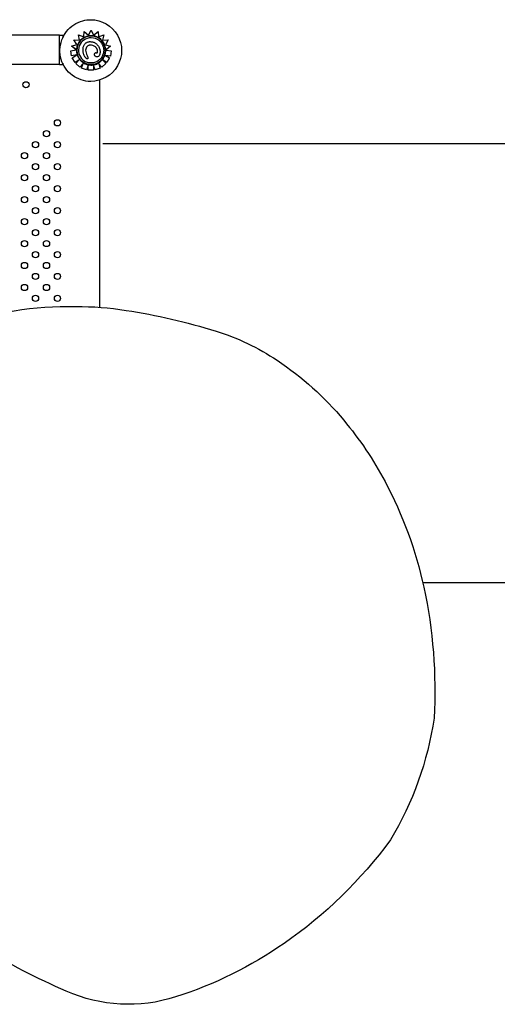
# Model space of a CAD drawing. Units: millimetres. Extents: x 7034.32 to 7040.73, y 27913.47 to 27921.75.
# Drawn here: x 7036.91 to 7037.53, y 27914.86 to 27916.13 of the extents above; entities that cross this region are included whole.
import ezdxf

# ---------------------------------------------------------------- set-up
doc = ezdxf.new("R2010")
doc.units = ezdxf.units.MM
doc.layers.add('superior-VIS', color=7, linetype='Continuous')

msp = doc.modelspace()

# ---------------------------------------------------------------- linework, layer by layer
at = {"layer": 'superior-VIS'}
for p, q in [((7037.0026, 27916.1289), (7037.0026, 27916.1289)), ((7036.9624, 27916.1092), (7036.6713, 27916.1092)), ((7036.9624, 27916.0712), (7036.9624, 27916.1092)), ((7036.9624, 27916.1092), (7036.9664, 27916.1092)), ((7036.9664, 27916.1092), (7036.9664, 27916.1055)), ((7036.9866, 27916.1096), (7036.9935, 27916.1068)), ((7036.9882, 27916.1025), (7036.9866, 27916.1096)), ((7036.9935, 27916.1068), (7036.9941, 27916.1139)), ((7036.9941, 27916.1139), (7036.9941, 27916.1139)), ((7036.9941, 27916.1139), (7036.9997, 27916.109)), ((7036.9941, 27916.1139), (7036.9997, 27916.109)), ((7036.9997, 27916.109), (7037.0031, 27916.1156)), ((7037.0031, 27916.1156), (7037.0031, 27916.1156)), ((7037.0031, 27916.1156), (7037.0063, 27916.109)), ((7037.0031, 27916.1156), (7037.0063, 27916.109)), ((7037.0063, 27916.109), (7037.012, 27916.1139)), ((7037.012, 27916.1139), (7037.012, 27916.1139)), ((7037.012, 27916.1139), (7037.0125, 27916.1068)), ((7037.012, 27916.1139), (7037.0125, 27916.1068)), ((7037.0125, 27916.1068), (7037.0193, 27916.1095)), ((7037.0193, 27916.1095), (7037.0178, 27916.1027)), ((7037.0193, 27916.1095), (7037.0178, 27916.1027)), ((7037.0193, 27916.1095), (7037.0193, 27916.1095)), ((7036.9776, 27916.0947), (7036.9846, 27916.0968)), ((7036.9776, 27916.0947), (7036.9776, 27916.0947)), ((7036.9842, 27916.09), (7036.9776, 27916.0947)), ((7036.9837, 27916.0903), (7036.9776, 27916.0947)), ((7036.9808, 27916.1029), (7036.9882, 27916.1025)), ((7036.9846, 27916.0968), (7036.9808, 27916.1029)), ((7037.0099, 27916.0977), (7037.0099, 27916.0977)), ((7037.0151, 27916.1033), (7037.0151, 27916.1033)), ((7037.0178, 27916.1027), (7037.0251, 27916.1028)), ((7037.0251, 27916.1028), (7037.0215, 27916.0967)), ((7037.0251, 27916.1028), (7037.0215, 27916.0967)), ((7037.0215, 27916.0967), (7037.0281, 27916.0947)), ((7037.0281, 27916.0947), (7037.0219, 27916.0897)), ((7037.0281, 27916.0947), (7037.0223, 27916.0901)), ((7037.0251, 27916.1028), (7037.0251, 27916.1028)), ((7037.0281, 27916.0947), (7037.0281, 27916.0947)), ((7036.977, 27916.0889), (7036.9837, 27916.0899)), ((7036.9779, 27916.0825), (7036.977, 27916.0889)), ((7036.9845, 27916.0835), (7036.9779, 27916.0825)), ((7036.9845, 27916.0835), (7036.9779, 27916.0825)), ((7036.9779, 27916.0825), (7036.9779, 27916.0825)), ((7036.9787, 27916.0799), (7036.9845, 27916.0835)), ((7036.9842, 27916.09), (7036.9842, 27916.09)), ((7036.9842, 27916.09), (7036.9842, 27916.09)), ((7037.0084, 27916.0819), (7037.0084, 27916.0819)), ((7037.0279, 27916.0819), (7037.0215, 27916.0829)), ((7037.0215, 27916.0829), (7037.0269, 27916.0797)), ((7037.0279, 27916.0819), (7037.0215, 27916.0829)), ((7037.0223, 27916.0897), (7037.0288, 27916.0889)), ((7037.0288, 27916.0889), (7037.0279, 27916.0819)), ((7037.0288, 27916.0889), (7037.0279, 27916.0819)), ((7037.0279, 27916.0819), (7037.0279, 27916.0819)), ((7037.0288, 27916.0889), (7037.0288, 27916.0889)), ((7036.9624, 27916.0712), (7036.6721, 27916.0712)), ((7036.9624, 27916.0712), (7036.9664, 27916.0712)), ((7036.9664, 27916.0728), (7036.9664, 27916.0712)), ((7036.9823, 27916.0739), (7036.9787, 27916.0799)), ((7036.9874, 27916.077), (7036.9823, 27916.0739)), ((7036.9874, 27916.077), (7036.9823, 27916.0739)), ((7036.9823, 27916.0739), (7036.9823, 27916.0739)), ((7036.9833, 27916.0726), (7036.9874, 27916.077)), ((7036.9885, 27916.0678), (7036.9833, 27916.0726)), ((7036.9926, 27916.0723), (7036.9885, 27916.0678)), ((7036.9926, 27916.0723), (7036.9885, 27916.0678)), ((7036.9905, 27916.0667), (7036.9926, 27916.0723)), ((7036.9909, 27916.0755), (7036.9909, 27916.0755)), ((7036.9968, 27916.0791), (7036.9968, 27916.0791)), ((7036.9991, 27916.0698), (7036.9971, 27916.0643)), ((7036.9991, 27916.0698), (7036.9971, 27916.0643)), ((7036.9993, 27916.0638), (7036.9991, 27916.0698)), ((7037.0061, 27916.0704), (7037.0063, 27916.064)), ((7037.0061, 27916.0704), (7037.0063, 27916.064)), ((7037.0081, 27916.0645), (7037.0061, 27916.0704)), ((7037.013, 27916.0721), (7037.0148, 27916.0667)), ((7037.013, 27916.0721), (7037.0148, 27916.0667)), ((7037.0168, 27916.0677), (7037.013, 27916.0721)), ((7037.0221, 27916.0723), (7037.0168, 27916.0677)), ((7037.0221, 27916.0723), (7037.0168, 27916.0677)), ((7037.0233, 27916.0738), (7037.0179, 27916.0771)), ((7037.0179, 27916.0771), (7037.0221, 27916.0723)), ((7037.0179, 27916.0771), (7037.0179, 27916.0771)), ((7037.0179, 27916.0771), (7037.0221, 27916.0723)), ((7037.0233, 27916.0738), (7037.0179, 27916.0771)), ((7037.0221, 27916.0723), (7037.0221, 27916.0723)), ((7037.0269, 27916.0797), (7037.0233, 27916.0738)), ((7037.0269, 27916.0797), (7037.0233, 27916.0738)), ((7037.0233, 27916.0738), (7037.0233, 27916.0738)), ((7037.0269, 27916.0797), (7037.0269, 27916.0797)), ((7036.9885, 27916.0678), (7036.9885, 27916.0678)), ((7036.9971, 27916.0643), (7036.9905, 27916.0667)), ((7036.9905, 27916.0667), (7036.9905, 27916.0667)), ((7036.9971, 27916.0643), (7036.9905, 27916.0667)), ((7036.9971, 27916.0643), (7036.9971, 27916.0643)), ((7037.0063, 27916.064), (7036.9993, 27916.0638)), ((7037.0063, 27916.064), (7036.9993, 27916.0638)), ((7036.9993, 27916.0638), (7036.9993, 27916.0638)), ((7037.0063, 27916.064), (7037.0063, 27916.064)), ((7037.0148, 27916.0667), (7037.0081, 27916.0645)), ((7037.0148, 27916.0667), (7037.0081, 27916.0645)), ((7037.0081, 27916.0645), (7037.0081, 27916.0645)), ((7037.0148, 27916.0667), (7037.0148, 27916.0667)), ((7037.0168, 27916.0677), (7037.0168, 27916.0677)), ((7037.0026, 27916.0494), (7037.0026, 27916.0494)), ((7037.0138, 27916.051), (7037.0138, 27915.7585))]:
    msp.add_line(p, q, dxfattribs=at)
for points in [[(7037.0181, 27915.9694), (7038.0205, 27915.9694, 0.097064), (7038.5245, 27916.065, -0.215654), (7038.7206, 27916.0551, -0.128482), (7038.7925, 27915.9908, 0.033458), (7038.8554, 27915.9084, -0.14801), (7038.9251, 27915.7542, -0.026451), (7038.9251, 27915.6086, -0.134163), (7038.8717, 27915.4814, 0.004343), (7038.7842, 27915.3677, -0.093387), (7038.7364, 27915.3243, -0.075049)], [(7038.7364, 27915.3243, -0.144343), (7038.6337, 27915.2881, -0.104892), (7038.5429, 27915.3, 0.057723), (7038.259, 27915.3806, 0.06233), (7037.9733, 27915.4035), (7037.43, 27915.4035)]]:
    msp.add_lwpolyline(points, format="xyb", dxfattribs=at)
at = {"layer": 'superior-VIS', "elevation": -0.097}
msp.add_lwpolyline([(7036.9833, 27915.7596, -0.038585), (7037.0481, 27915.7545, -0.036653), (7037.1638, 27915.7278, -0.072483), (7037.2425, 27915.6902, -0.071286), (7037.3282, 27915.6131, -0.051697), (7037.3814, 27915.5341, -0.069154), (7037.4313, 27915.3979, -0.067458), (7037.4445, 27915.2292, -0.098888), (7037.3883, 27915.0724, -0.082962), (7037.2516, 27914.9392, -0.074394), (7037.1116, 27914.8701, -0.183343), (7036.9711, 27914.8775, -0.029369), (7036.862, 27914.9335, -0.05888), (7036.6789, 27915.0729, -0.040297), (7036.5777, 27915.1877, -0.189485), (7036.5553, 27915.345, -0.055571), (7036.6047, 27915.4962, -0.08857), (7036.7061, 27915.6487, -0.086434), (7036.8267, 27915.7346, -0.089009), (7036.9833, 27915.7596, 0.92917)], format="xyb", dxfattribs=at)
at = {"layer": 'superior-VIS'}
for centre in [(7036.9191, 27916.0451), (7036.9597, 27915.9961), (7036.9456, 27915.982), (7036.9314, 27915.9679), (7036.9597, 27915.9679), (7036.9173, 27915.9537), (7036.9456, 27915.9537), (7036.9314, 27915.9396), (7036.9597, 27915.9396), (7036.9173, 27915.9254), (7036.9456, 27915.9254), (7036.9314, 27915.9113), (7036.9597, 27915.9113), (7036.9173, 27915.8971), (7036.9456, 27915.8971), (7036.9314, 27915.883), (7036.9597, 27915.883), (7036.9173, 27915.8689), (7036.9456, 27915.8689), (7036.9314, 27915.8547), (7036.9597, 27915.8547), (7036.9173, 27915.8405), (7036.9456, 27915.8406), (7036.9314, 27915.8264), (7036.9597, 27915.8264), (7036.9173, 27915.8123), (7036.9456, 27915.8123), (7036.9314, 27915.7982), (7036.9597, 27915.7982), (7036.9173, 27915.784), (7036.9456, 27915.784), (7036.9314, 27915.7699), (7036.9597, 27915.7699)]:
    msp.add_circle(centre, 0.004, dxfattribs=at)
at = {"layer": 'superior-VIS', "extrusion": (0, 0, -1)}
for centre, major_axis, ratio, start_param, end_param in [((7037.0026, 27916.0892), (0, 0.0397), 1, 0, 3.141593), ((7037.003, 27916.0894), (-0.0121, -0.0139), 0.999999, -0.7143876136907634, 5.568797693488823), ((7037.003, 27916.0894), (0, -0.0184), 0.999999, -2.427205, 0.714388)]:
    msp.add_ellipse(centre, major_axis=major_axis, ratio=ratio, start_param=start_param, end_param=end_param, dxfattribs=at)
at = {"layer": 'superior-VIS'}
for centre, major_axis, start_param, end_param in [((7037.003, 27916.0894), (0, 0.0189), 0.144871, 1.48373), ((7037.003, 27916.0894), (0, 0.0189), -0.714343, 0.145348), ((7037.003, 27916.0894), (0, -0.0162), -3.141593, -0.714398), ((7037.003, 27916.0894), (0, -0.0162), 2.427214, 3.141593), ((7037.0028, 27916.0893), (0, -0.0186), -1.607782, -0.872139), ((7037.0019, 27916.0895), (0, 0.0178), 1.481907, 1.539902), ((7037.003, 27916.0894), (0, -0.0188), -0.877068, -0.714433)]:
    msp.add_ellipse(centre, major_axis=major_axis, ratio=0.999999, start_param=start_param, end_param=end_param, dxfattribs=at)
for points, knots in [([(7037.0026, 27916.0494), (7036.9983, 27916.0494), (7036.9941, 27916.0501), (7036.9861, 27916.0528), (7036.9822, 27916.0548), (7036.9754, 27916.0598), (7036.9725, 27916.0629), (7036.9676, 27916.0699), (7036.9657, 27916.0737), (7036.9633, 27916.0818), (7036.9627, 27916.0861), (7036.963, 27916.0946), (7036.9638, 27916.0988), (7036.9667, 27916.1068), (7036.9688, 27916.1105), (7036.974, 27916.1172), (7036.9772, 27916.1201), (7036.9843, 27916.1247), (7036.9882, 27916.1265), (7036.9956, 27916.1285), (7036.9991, 27916.1289), (7037.0026, 27916.1289)], [3.141593, 3.141593, 3.141593, 3.141593, 3.461593, 3.461593, 3.781593, 3.781593, 4.101593, 4.101593, 4.421593, 4.421593, 4.741593, 4.741593, 5.061593, 5.061593, 5.381593, 5.381593, 5.701593, 5.701593, 6.021593, 6.021593, 6.283185, 6.283185, 6.283185, 6.283185]), ([(7037.0137, 27916.1017), (7037.015, 27916.1005), (7037.0161, 27916.0992), (7037.0179, 27916.0962), (7037.0185, 27916.0946), (7037.0192, 27916.0912), (7037.0193, 27916.0894), (7037.019, 27916.086), (7037.0185, 27916.0843), (7037.0171, 27916.0811), (7037.0161, 27916.0797), (7037.0138, 27916.0771), (7037.0124, 27916.076), (7037.0094, 27916.0744), (7037.0077, 27916.0738), (7037.0043, 27916.0731), (7037.0026, 27916.0731), (7036.9992, 27916.0735), (7036.9975, 27916.074), (7036.9946, 27916.0754), (7036.9934, 27916.0762), (7036.9924, 27916.0771)], [0.714388, 0.714388, 0.714388, 0.714388, 1.034388, 1.034388, 1.354388, 1.354388, 1.674388, 1.674388, 1.994388, 1.994388, 2.314388, 2.314388, 2.634388, 2.634388, 2.954388, 2.954388, 3.274388, 3.274388, 3.594388, 3.594388, 3.85598, 3.85598, 3.85598, 3.85598]), ([(7036.9927, 27916.088), (7036.9926, 27916.0886), (7036.9926, 27916.0892), (7036.9926, 27916.0904), (7036.9926, 27916.091), (7036.9927, 27916.0922), (7036.9929, 27916.0928), (7036.9931, 27916.094), (7036.9933, 27916.0946), (7036.9938, 27916.0958), (7036.9941, 27916.0963), (7036.9947, 27916.0973), (7036.995, 27916.0977), (7036.9956, 27916.0984), (7036.996, 27916.0987), (7036.9966, 27916.0992), (7036.997, 27916.0994), (7036.9977, 27916.0998), (7036.9981, 27916.1), (7036.9989, 27916.1003), (7036.9993, 27916.1004), (7037.0002, 27916.1006), (7037.0006, 27916.1006), (7037.0016, 27916.1007), (7037.0021, 27916.1007), (7037.0025, 27916.1006)], [0, 0, 0, 0, 4.158563, 4.158563, 8.317126, 8.317126, 12.475689, 12.475689, 16.634252, 16.634252, 20.685741, 20.685741, 24.063638, 24.063638, 27.004663, 27.004663, 29.740766, 29.740766, 32.427397, 32.427397, 35.272784, 35.272784, 38.429207, 38.429207, 41.585629, 41.585629, 41.585629, 41.585629]), ([(7036.999, 27916.0953), (7036.9983, 27916.0948), (7036.9976, 27916.0942), (7036.9966, 27916.0928), (7036.9963, 27916.092), (7036.9959, 27916.0901), (7036.9959, 27916.0891), (7036.9962, 27916.0869), (7036.9966, 27916.0857), (7036.9971, 27916.0847)], [0, 0, 0, 0, 3.936916, 3.936916, 8.005735, 8.005735, 12.660687, 12.660687, 18.154721, 18.154721, 18.154721, 18.154721]), ([(7037.0069, 27916.095), (7037.006, 27916.0955), (7037.0049, 27916.0959), (7037.0029, 27916.0962), (7037.0021, 27916.0962), (7037.0009, 27916.096), (7037.0005, 27916.0959), (7036.9997, 27916.0957), (7036.9993, 27916.0955), (7036.999, 27916.0953)], [0, 0, 0, 0, 4.667784, 4.667784, 7.743163, 7.743163, 9.311281, 9.311281, 10.923632, 10.923632, 10.923632, 10.923632]), ([(7037.0025, 27916.1006), (7037.0031, 27916.1006), (7037.0036, 27916.1005), (7037.0047, 27916.1003), (7037.0052, 27916.1002), (7037.0062, 27916.0999), (7037.0067, 27916.0997), (7037.0077, 27916.0992), (7037.0082, 27916.0989), (7037.0091, 27916.0984), (7037.0095, 27916.098), (7037.0099, 27916.0977)], [0, 0, 0, 0, 3.635462, 3.635462, 7.270924, 7.270924, 10.906386, 10.906386, 14.541848, 14.541848, 18.17731, 18.17731, 18.17731, 18.17731]), ([(7037.0112, 27916.0894), (7037.0111, 27916.0897), (7037.011, 27916.0901), (7037.0108, 27916.0907), (7037.0107, 27916.091), (7037.0103, 27916.0917), (7037.0102, 27916.092), (7037.0098, 27916.0925), (7037.0096, 27916.0928), (7037.0091, 27916.0933), (7037.0088, 27916.0936), (7037.0086, 27916.0938)], [0, 0, 0, 0, 2.563482, 2.563482, 5.126964, 5.126964, 7.690446, 7.690446, 10.253929, 10.253929, 12.817411, 12.817411, 12.817411, 12.817411]), ([(7037.0099, 27916.0977), (7037.0103, 27916.0974), (7037.0106, 27916.097), (7037.012, 27916.0955), (7037.0128, 27916.0942), (7037.0141, 27916.0913), (7037.0144, 27916.0898), (7037.0145, 27916.0889)], [12.60932, 12.60932, 12.60932, 12.60932, 14.83913, 14.83913, 21.910934, 21.910934, 29.921281, 29.921281, 29.921281, 29.921281]), ([(7037.0161, 27916.1029), (7037.0161, 27916.103), (7037.016, 27916.103), (7037.0159, 27916.1031), (7037.0159, 27916.1032), (7037.0158, 27916.1033), (7037.0157, 27916.1033), (7037.0156, 27916.1034), (7037.0156, 27916.1035), (7037.0155, 27916.1036), (7037.0154, 27916.1036), (7037.0154, 27916.1036)], [5.51294168, 5.51294168, 5.51294168, 5.51294168, 5.52411288, 5.52411288, 5.53528409, 5.53528409, 5.54645529, 5.54645529, 5.55762649, 5.55762649, 5.56879769, 5.56879769, 5.56879769, 5.56879769]), ([(7037.0219, 27916.0897), (7037.0219, 27916.0907), (7037.0218, 27916.0917), (7037.0214, 27916.0936), (7037.0212, 27916.0946), (7037.0205, 27916.0965), (7037.0201, 27916.0974), (7037.0192, 27916.0991), (7037.0187, 27916.0999), (7037.0175, 27916.1015), (7037.0169, 27916.1023), (7037.0161, 27916.1029)], [4.7317231, 4.7317231, 4.7317231, 4.7317231, 4.8879902, 4.8879902, 5.0442573, 5.0442573, 5.2005244, 5.2005244, 5.3567915, 5.3567915, 5.5130586, 5.5130586, 5.5130586, 5.5130586]), ([(7036.9837, 27916.0903), (7036.9838, 27916.0903), (7036.9838, 27916.0903), (7036.9839, 27916.0902), (7036.9839, 27916.0902), (7036.9839, 27916.0902), (7036.984, 27916.0901), (7036.984, 27916.0901), (7036.984, 27916.0901), (7036.9841, 27916.0901), (7036.9841, 27916.0901), (7036.9841, 27916.09), (7036.9841, 27916.09), (7036.9841, 27916.09), (7036.9842, 27916.09), (7036.9842, 27916.09), (7036.9842, 27916.09), (7036.9842, 27916.09)], [1.621939, 1.621939, 1.621939, 1.621939, 1.85534, 1.85534, 2.088742, 2.088742, 2.30337, 2.30337, 2.517998, 2.517998, 2.71018, 2.71018, 2.902361, 2.902361, 3.076843, 3.076843, 3.224042, 3.224042, 3.224042, 3.224042]), ([(7036.9842, 27916.09), (7036.9842, 27916.09), (7036.9842, 27916.09), (7036.9841, 27916.09), (7036.9841, 27916.09), (7036.9841, 27916.09), (7036.9841, 27916.09), (7036.9841, 27916.09), (7036.9841, 27916.09), (7036.984, 27916.09), (7036.984, 27916.09), (7036.9839, 27916.09), (7036.9839, 27916.09), (7036.9839, 27916.09), (7036.9838, 27916.09), (7036.9838, 27916.09), (7036.9838, 27916.0899), (7036.9837, 27916.0899)], [2.98611, 2.98611, 2.98611, 2.98611, 3.170245, 3.170245, 3.354379, 3.354379, 3.540114, 3.540114, 3.725849, 3.725849, 3.913484, 3.913484, 4.10112, 4.10112, 4.290262, 4.290262, 4.479403, 4.479403, 4.479403, 4.479403]), ([(7036.9968, 27916.0791), (7036.9966, 27916.0793), (7036.9965, 27916.0795), (7036.9961, 27916.0799), (7036.9958, 27916.0802), (7036.9953, 27916.081), (7036.9949, 27916.0816), (7036.9943, 27916.0827), (7036.994, 27916.0833), (7036.9935, 27916.0845), (7036.9933, 27916.0852), (7036.993, 27916.0864), (7036.9929, 27916.0871), (7036.9928, 27916.0878), (7036.9927, 27916.0879), (7036.9927, 27916.088)], [2.462628, 2.462628, 2.462628, 2.462628, 4.181144, 4.181144, 6.414276, 6.414276, 10.88054, 10.88054, 15.346804, 15.346804, 19.813068, 19.813068, 24.279331, 24.279331, 24.793947, 24.793947, 24.793947, 24.793947]), ([(7036.9971, 27916.0847), (7036.9983, 27916.0822), (7036.9988, 27916.0808), (7036.999, 27916.0796), (7036.999, 27916.0794), (7036.9989, 27916.0792), (7036.9989, 27916.079), (7036.9988, 27916.0789), (7036.9987, 27916.0788), (7036.9985, 27916.0786), (7036.9983, 27916.0786), (7036.9981, 27916.0785)], [0, 0, 0, 0, 12.357547, 12.357547, 15.803842, 15.803842, 18.222356, 18.222356, 20.228308, 20.228308, 23.384123, 23.384123, 23.384123, 23.384123]), ([(7037.0084, 27916.0819), (7037.0082, 27916.0821), (7037.008, 27916.0823), (7037.0077, 27916.0828), (7037.0076, 27916.0831), (7037.0074, 27916.0837), (7037.0074, 27916.084), (7037.0075, 27916.0845), (7037.0075, 27916.0847), (7037.0076, 27916.085), (7037.0076, 27916.0852), (7037.0077, 27916.0854), (7037.0078, 27916.0856), (7037.008, 27916.0859), (7037.0082, 27916.0861), (7037.0086, 27916.0863), (7037.0087, 27916.0864), (7037.009, 27916.0865), (7037.0092, 27916.0865), (7037.0095, 27916.0865), (7037.0097, 27916.0864), (7037.0099, 27916.0863), (7037.01, 27916.0863), (7037.0101, 27916.0863)], [2.455078, 2.455078, 2.455078, 2.455078, 4.109215, 4.109215, 5.812444, 5.812444, 7.765741, 7.765741, 8.817377, 8.817377, 9.814818, 9.814818, 10.665912, 10.665912, 12.051349, 12.051349, 12.908756, 12.908756, 13.639688, 13.639688, 14.494701, 14.494701, 15.042378, 15.042378, 15.042378, 15.042378]), ([(7037.0095, 27916.0813), (7037.0091, 27916.0814), (7037.0087, 27916.0816), (7037.0084, 27916.0819), (7037.0084, 27916.0819), (7037.0084, 27916.0819)], [0, 0, 0, 0, 1.815867, 1.815867, 1.924471, 1.924471, 1.924471, 1.924471]), ([(7037.0145, 27916.0889), (7037.0146, 27916.0872), (7037.0145, 27916.0857), (7037.014, 27916.0837), (7037.0137, 27916.0831), (7037.0131, 27916.0821), (7037.0128, 27916.0818), (7037.0121, 27916.0814), (7037.0117, 27916.0812), (7037.0111, 27916.0811), (7037.0108, 27916.0811), (7037.0101, 27916.0811), (7037.0098, 27916.0812), (7037.0095, 27916.0813)], [0, 0, 0, 0, 7.715929, 7.715929, 11.795985, 11.795985, 14.418091, 14.418091, 16.712523, 16.712523, 18.493024, 18.493024, 20.534779, 20.534779, 20.534779, 20.534779]), ([(7037.0101, 27916.0863), (7037.0102, 27916.0862), (7037.0102, 27916.0862), (7037.0104, 27916.0861), (7037.0105, 27916.0861), (7037.0107, 27916.0861), (7037.0107, 27916.0862), (7037.0108, 27916.0862), (7037.0109, 27916.0862), (7037.011, 27916.0863), (7037.011, 27916.0864), (7037.0111, 27916.0866), (7037.0112, 27916.0867), (7037.0113, 27916.087), (7037.0113, 27916.0873), (7037.0113, 27916.0878), (7037.0113, 27916.0882), (7037.0113, 27916.0888), (7037.0113, 27916.0891), (7037.0112, 27916.0894)], [0, 0, 0, 0, 0.780199, 0.780199, 1.834842, 1.834842, 2.580167, 2.580167, 3.295018, 3.295018, 4.109853, 4.109853, 5.226486, 5.226486, 7.148412, 7.148412, 9.498818, 9.498818, 11.752028, 11.752028, 11.752028, 11.752028]), ([(7037.0175, 27916.0773), (7037.0178, 27916.0776), (7037.0181, 27916.078), (7037.0187, 27916.0788), (7037.0189, 27916.0792), (7037.0194, 27916.0801), (7037.0197, 27916.0805), (7037.0201, 27916.0814), (7037.0203, 27916.0819), (7037.0207, 27916.0828), (7037.0209, 27916.0832), (7037.021, 27916.0837)], [4.0138652, 4.0138652, 4.0138652, 4.0138652, 4.0924142, 4.0924142, 4.1709633, 4.1709633, 4.2495124, 4.2495124, 4.3280614, 4.3280614, 4.4066105, 4.4066105, 4.4066105, 4.4066105]), ([(7037.021, 27916.0837), (7037.0211, 27916.0841), (7037.0212, 27916.0845), (7037.0214, 27916.0853), (7037.0215, 27916.0857), (7037.0217, 27916.0865), (7037.0217, 27916.0869), (7037.0218, 27916.0877), (7037.0218, 27916.0881), (7037.0219, 27916.0889), (7037.0219, 27916.0893), (7037.0219, 27916.0897)], [4.40671, 4.40671, 4.40671, 4.40671, 4.4712696, 4.4712696, 4.5358292, 4.5358292, 4.6003888, 4.6003888, 4.6649484, 4.6649484, 4.7295081, 4.7295081, 4.7295081, 4.7295081]), ([(7037.0219, 27916.0897), (7037.0219, 27916.0897), (7037.0219, 27916.0897), (7037.0219, 27916.0898), (7037.0219, 27916.0898), (7037.0219, 27916.0898), (7037.0219, 27916.0898), (7037.022, 27916.0898), (7037.022, 27916.0898), (7037.022, 27916.0898), (7037.022, 27916.0899), (7037.0221, 27916.0899), (7037.0221, 27916.0899), (7037.0222, 27916.09), (7037.0222, 27916.09), (7037.0222, 27916.09), (7037.0223, 27916.0901), (7037.0223, 27916.0901)], [3.336964, 3.336964, 3.336964, 3.336964, 3.507869, 3.507869, 3.679643, 3.679643, 3.873807, 3.873807, 4.06797, 4.06797, 4.291047, 4.291047, 4.514124, 4.514124, 4.761736, 4.761736, 5.009348, 5.009348, 5.009348, 5.009348]), ([(7037.0223, 27916.0897), (7037.0223, 27916.0897), (7037.0223, 27916.0897), (7037.0222, 27916.0897), (7037.0222, 27916.0897), (7037.0221, 27916.0897), (7037.0221, 27916.0897), (7037.022, 27916.0897), (7037.022, 27916.0897), (7037.022, 27916.0897), (7037.022, 27916.0897), (7037.0219, 27916.0897), (7037.0219, 27916.0897), (7037.0219, 27916.0897), (7037.0219, 27916.0897), (7037.0219, 27916.0897), (7037.0219, 27916.0897), (7037.0219, 27916.0897)], [1.48793, 1.48793, 1.48793, 1.48793, 1.675412, 1.675412, 1.862893, 1.862893, 2.049491, 2.049491, 2.23609, 2.23609, 2.421571, 2.421571, 2.607053, 2.607053, 2.791592, 2.791592, 2.975259, 2.975259, 2.975259, 2.975259]), ([(7036.9907, 27916.0751), (7036.9911, 27916.0748), (7036.9916, 27916.0744), (7036.9925, 27916.0737), (7036.993, 27916.0734), (7036.994, 27916.0728), (7036.9945, 27916.0725), (7036.9956, 27916.072), (7036.9962, 27916.0718), (7036.9973, 27916.0714), (7036.9978, 27916.0712), (7036.9984, 27916.0711)], [2.427205, 2.427205, 2.427205, 2.427205, 2.5205972, 2.5205972, 2.6139894, 2.6139894, 2.7073816, 2.7073816, 2.8007738, 2.8007738, 2.8941659, 2.8941659, 2.8941659, 2.8941659]), ([(7036.9981, 27916.0785), (7036.9981, 27916.0785), (7036.998, 27916.0785), (7036.9978, 27916.0785), (7036.9977, 27916.0786), (7036.9974, 27916.0787), (7036.9971, 27916.0789), (7036.9969, 27916.079), (7036.9969, 27916.0791), (7036.9968, 27916.0791)], [0, 0, 0, 0, 0.316795, 0.316795, 0.832075, 0.832075, 2.048768, 2.048768, 2.362858, 2.362858, 2.362858, 2.362858]), ([(7036.9984, 27916.0711), (7036.9993, 27916.0709), (7037.0003, 27916.0707), (7037.0022, 27916.0705), (7037.0032, 27916.0705), (7037.0052, 27916.0706), (7037.0061, 27916.0708), (7037.0081, 27916.0712), (7037.009, 27916.0715), (7037.0108, 27916.0722), (7037.0117, 27916.0726), (7037.0125, 27916.0731)], [2.8937688, 2.8937688, 2.8937688, 2.8937688, 3.0490584, 3.0490584, 3.2043481, 3.2043481, 3.3596378, 3.3596378, 3.5149274, 3.5149274, 3.6702171, 3.6702171, 3.6702171, 3.6702171]), ([(7037.0125, 27916.0731), (7037.0129, 27916.0733), (7037.0133, 27916.0736), (7037.014, 27916.074), (7037.0143, 27916.0743), (7037.015, 27916.0748), (7037.0153, 27916.0751), (7037.016, 27916.0757), (7037.0163, 27916.076), (7037.0169, 27916.0766), (7037.0172, 27916.0769), (7037.0175, 27916.0773)], [3.6728211, 3.6728211, 3.6728211, 3.6728211, 3.7406185, 3.7406185, 3.8084158, 3.8084158, 3.8762131, 3.8762131, 3.9440104, 3.9440104, 4.0118077, 4.0118077, 4.0118077, 4.0118077])]:
    msp.add_open_spline(points, degree=3, knots=knots, dxfattribs=at)
for points in [[(7037.0086, 27916.0938), (7037.008, 27916.0943), (7037.0075, 27916.0947), (7037.0069, 27916.095)], [(7037.0061, 27916.0704), (7037.0061, 27916.0704), (7037.0061, 27916.0704), (7037.0061, 27916.0704)], [(7037.0061, 27916.0704), (7037.0061, 27916.0704), (7037.0061, 27916.0704), (7037.0061, 27916.0704)]]:
    msp.add_open_spline(points, degree=3, dxfattribs=at)

doc.saveas('drawing.dxf')
